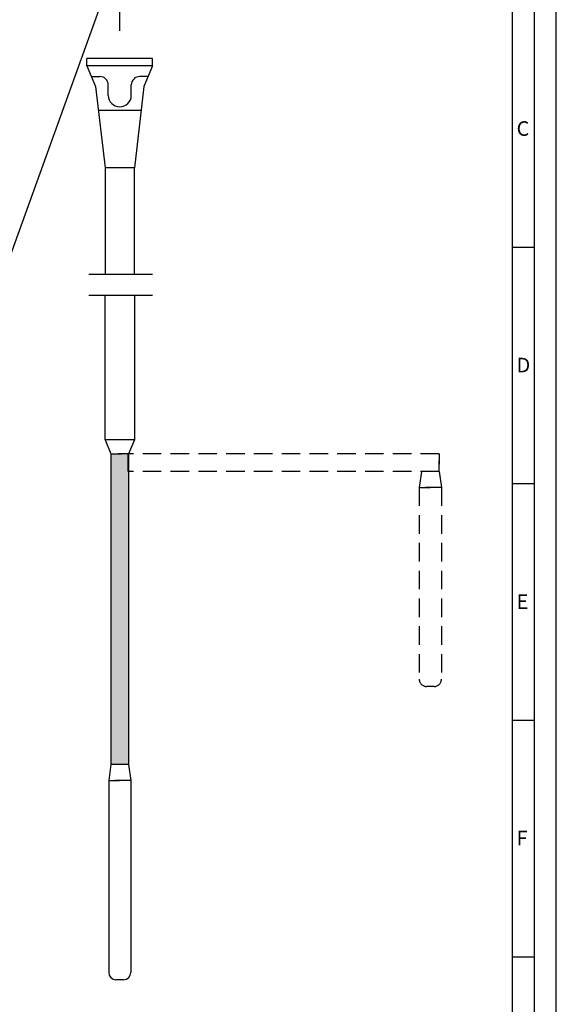
# Model space of a CAD drawing. Extents: x 1417 to 2962, y 7585 to 26007.
# Drawn here: x 2778 to 2962, y 25489 to 25826 of the extents above; entities that cross this region are included whole.
import ezdxf

# ---------------------------------------------------------------- set-up
doc = ezdxf.new("R2010")
doc.units = 0
doc.header["$MEASUREMENT"] = 0
doc.linetypes.add('STRICHLINIE2', pattern=[9.524999999999999, 6.35, -3.175])
doc.layers.get('0').update_dxf_attribs({"linetype": 'CONTINUOUS'})
doc.layers.add('SEITENSCHNITT', color=7, linetype='CONTINUOUS')
doc.layers.add('Vollinie', color=7, linetype='CONTINUOUS')
doc.styles.add('Arial', font='arial.ttf')

msp = doc.modelspace()

# ---------------------------------------------------------------- hatches: boundary and pattern name
at = {"layer": 'SEITENSCHNITT'}
msp.add_hatch(color=256, dxfattribs=at).paths.add_polyline_path([(2815.175059355809, 25671.51003592271), (2815.034093695566, 25671.51003592271), (2815.034093695566, 25677.55641697205), (2811.561428294774, 25677.55641697205), (2809.128678306472, 25677.55641697205), (2809.128678306472, 25570.95774886588), (2815.175059355809, 25570.95774886588)])

# ---------------------------------------------------------------- linework, layer by layer
for p, q in [((2954.274512397358, 25748.27589854464), (2946.774512397358, 25748.27589854464)), ((2954.274512397358, 25667.17589854464), (2946.774512397358, 25667.17589854464)), ((2954.274512397358, 25586.07589854464), (2946.774512397358, 25586.07589854464)), ((2954.274512397358, 25504.97589854464), (2946.774512397358, 25504.97589854464))]:
    msp.add_line(p, q)
for points in [[(2367.774512397358, 25165.57589854464), (2961.774512397358, 25165.57589854464), (2961.774512397358, 26006.57589854464), (2367.774512397358, 26006.57589854464)], [(2375.274512397358, 25173.07589854464), (2954.274512397358, 25173.07589854464), (2954.274512397358, 25999.07589854464), (2375.274512397358, 25999.07589854464)], [(2382.774512397358, 25180.57589854464), (2946.774512397358, 25180.57589854464), (2946.774512397358, 25991.57589854464), (2382.774512397358, 25991.57589854464)]]:
    msp.add_lwpolyline(points, close=True)
for p, q in [((2823.40186883114, 25813.0483835106, -19136.00000000004), (2800.90186883114, 25813.0483835106, -19136.00000000004)), ((2800.90186883114, 25810.5483835106, -19136.00000000004), (2800.90186883114, 25813.0483835106, -19136.00000000004)), ((2823.40186883114, 25810.5483835106, -19136.00000000004), (2823.40186883114, 25813.0483835106, -19136.00000000004)), ((2800.90186883114, 25810.5483835106, -19136.00000000004), (2803.868440119118, 25803.52119594925, -19136.00000000004)), ((2823.40186883114, 25810.5483835106, -19136.00000000004), (2800.90186883114, 25810.5483835106, -19136.00000000004)), ((2823.40186883114, 25810.5483835106, -19136.00000000004), (2820.435297543164, 25803.52119594925, -19136.00000000004)), ((2802.446295865536, 25806.88995855062, -19136.00000000004), (2805.326679040693, 25806.88995855062, -19136.00000000004)), ((2821.857441796746, 25806.88995855062, -19136.00000000004), (2818.977058621588, 25806.88995855062, -19136.00000000004)), ((2803.868440119118, 25803.52119594925, -19136.00000000004), (2807.15186883114, 25775.5483835106, -19136.00000000004)), ((2808.216048902957, 25800.42557221323, -19136.00000000004), (2808.216048902957, 25804.00058868835, -19136.00000000004)), ((2816.087688759323, 25800.42557221323, -19136.00000000004), (2816.087688759323, 25804.00058868835, -19136.00000000004)), ((2820.435297543164, 25803.52119594925, -19136.00000000004), (2817.15186883114, 25775.5483835106, -19136.00000000004)), ((2819.467645357986, 25795.27738880256, -19136.00000000004), (2804.836092304296, 25795.27738880256, -19136.00000000004)), ((2807.15186883114, 25775.5483835106, -19136.00000000004), (2807.15186883114, 25739.16123129215, -19136.00000000004)), ((2817.15186883114, 25775.5483835106, -19136.00000000004), (2807.15186883114, 25775.5483835106, -19136.00000000004)), ((2817.15186883114, 25739.16123129215, -19136.00000000004), (2817.15186883114, 25775.5483835106, -19136.00000000004)), ((2801.50821021044, 25739.16123129215, -19136.00000000004), (2823.351948127926, 25739.16123129215, -19136.00000000004)), ((2801.50821021044, 25731.87147184314, -19136.00000000004), (2823.351948127926, 25731.87147184314, -19136.00000000004)), ((2807.15186883114, 25682.31630503598, -19136.00000000004), (2807.15186883114, 25731.87147184314, -19136.00000000004)), ((2817.15186883114, 25731.87147184314, -19136.00000000004), (2817.15186883114, 25682.31630503598, -19136.00000000004)), ((2807.15186883114, 25682.31630503598, -19136.00000000004), (2809.128678306472, 25677.55641697205, -19136.00000000004)), ((2817.15186883114, 25682.31630503598, -19136.00000000004), (2807.15186883114, 25682.31630503598, -19136.00000000004)), ((2817.15186883114, 25682.31630503598, -19136.00000000004), (2815.175059355809, 25677.55641697205, -19136.00000000004)), ((2809.128678306472, 25677.55641697205, -19136.00000000004), (2809.128678306472, 25570.95774886588, -19136.00000000004)), ((2809.128678306472, 25677.55641697205, -19136.00000000004), (2812.742309367507, 25677.55641697205, -19136.00000000004)), ((2815.175059355809, 25677.55641697205, -19136.00000000004), (2811.561428294774, 25677.55641697205, -19136.00000000004)), ((2815.034093695566, 25671.51003592271, -19136.00000000004), (2815.034093695566, 25677.55641697205, -19136.00000000004)), ((2815.175059355809, 25677.55641697205, -19136.00000000004), (2815.175059355809, 25570.95774886588, -19136.00000000004)), ((2809.128678306472, 25570.95774886588, -19136.00000000004), (2808.353249237004, 25565.45969033536, -19136.00000000004)), ((2815.175059355809, 25570.95774886588, -19136.00000000004), (2809.128678306472, 25570.95774886588, -19136.00000000004)), ((2815.175059355809, 25570.95774886588, -19136.00000000004), (2815.950488425276, 25565.45969033536, -19136.00000000004)), ((2808.353249237004, 25565.45969033536, -19136.00000000004), (2808.353249237004, 25499.66707602053, -19136.00000000004)), ((2808.353249237004, 25565.45969033536, -19136.00000000004), (2812.060457934417, 25565.45969033536, -19136.00000000004)), ((2815.950488425276, 25565.45969033536, -19136.00000000004), (2810.436464197347, 25565.45969033536, -19136.00000000004)), ((2815.950488425276, 25565.45969033536, -19136.00000000004), (2815.950488425276, 25499.66707602053, -19136.00000000004)), ((2813.450488425276, 25497.16707602053, -19136.00000000004), (2810.853249237004, 25497.16707602053, -19136.00000000004))]:
    msp.add_line(p, q, dxfattribs=at)
at = {"layer": 'SEITENSCHNITT', "linetype": 'STRICHLINIE2'}
for p, q in [((2921.632761801738, 25677.55641697205, -19136.00000000004), (2815.034093695566, 25677.55641697205, -19136.00000000004)), ((2921.632761801738, 25677.55641697205, -19136.00000000004), (2921.632761801738, 25673.94278591102, -19136.00000000004)), ((2921.632761801738, 25671.51003592271, -19136.00000000004), (2921.632761801738, 25675.12366698375, -19136.00000000004)), ((2921.632761801738, 25671.51003592271, -19136.00000000004), (2815.034093695566, 25671.51003592271, -19136.00000000004)), ((2915.586380752401, 25671.51003592271, -19136.00000000004), (2914.810951682935, 25666.01197739219, -19136.00000000004)), ((2921.632761801738, 25671.51003592271, -19136.00000000004), (2922.408190871206, 25666.01197739219, -19136.00000000004)), ((2914.810951682935, 25666.01197739219, -19136.00000000004), (2914.810951682935, 25600.21936307737, -19136.00000000004)), ((2914.810951682935, 25666.01197739219, -19136.00000000004), (2918.518160380346, 25666.01197739219, -19136.00000000004)), ((2922.408190871206, 25666.01197739219, -19136.00000000004), (2916.894166643276, 25666.01197739219, -19136.00000000004)), ((2922.408190871206, 25666.01197739219, -19136.00000000004), (2922.408190871206, 25600.21936307737, -19136.00000000004)), ((2919.908190871206, 25597.71936307737, -19136.00000000004), (2917.310951682935, 25597.71936307737, -19136.00000000004))]:
    msp.add_line(p, q, dxfattribs=at)
at = {"layer": 'SEITENSCHNITT'}
for centre, radius, start, end in [((2805.326679040691, 25804.00058868835, -19136.00000000004), 2.889369862265034, 0, 90), ((2818.977058621588, 25804.00058868835, -19136.00000000004), 2.889369862265034, 90, 180), ((2812.15186883114, 25800.42557221323, -19136.00000000004), 3.935819928183264, 180, 270), ((2812.15186883114, 25800.42557221323, -19136.00000000004), 3.935819928183264, 270, 0), ((2810.853249237004, 25499.66707602053, -19136.00000000004), 2.5, 180, 270), ((2813.450488425276, 25499.66707602053, -19136.00000000004), 2.5, 270, 0)]:
    msp.add_arc(centre, radius, start, end, dxfattribs=at)
at = {"layer": 'SEITENSCHNITT', "linetype": 'STRICHLINIE2'}
for centre, start, end in [((2917.310951682935, 25600.21936307737, -19136.00000000004), 180, 270), ((2919.908190871206, 25600.21936307737, -19136.00000000004), 270, 0)]:
    msp.add_arc(centre, 2.5, start, end, dxfattribs=at)
at = {"layer": 'Vollinie'}
for p in [(2723.103804435897, 25602.80236169945), (2812.151868831143, 25822.61631987585, -19136.00000000004)]:
    msp.add_line(p, (2812.151868831143, 25849.44815465196, -19136.00000000004), dxfattribs=at)

# ---------------------------------------------------------------- texts
at = {"char_height": 5, "attachment_point": 1, "style": 'Arial'}
for s, insert in [('C', (2948.171852258271, 25791.55173795737)), ('D', (2948.171852258271, 25710.45173795737)), ('E', (2948.171852258271, 25629.35173795738)), ('F', (2948.171852258271, 25548.25173795737))]:
    msp.add_mtext(s, dxfattribs=dict(at, insert=insert))

doc.saveas('drawing.dxf')
